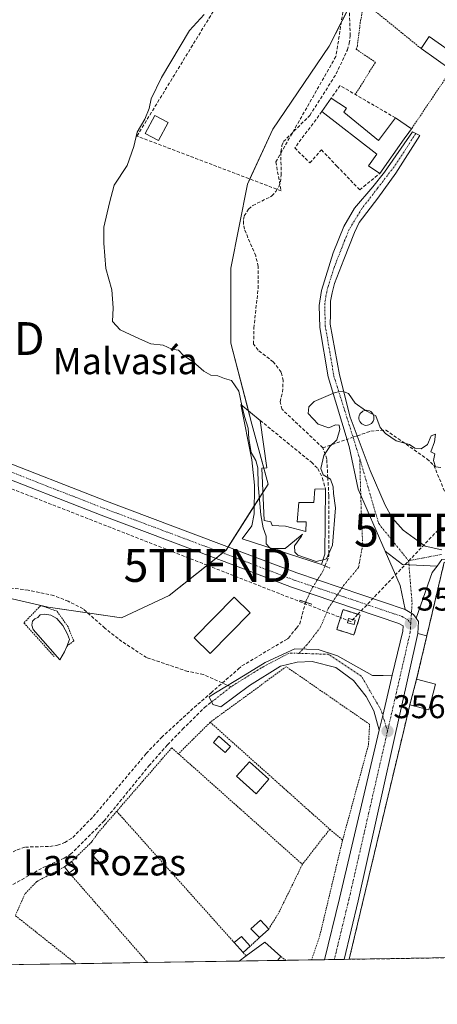
# Model space of a CAD drawing. Units: metres. Extents: x 612149 to 615637, y 4648359 to 4650728.
# Drawn here: x 612936 to 613064, y 4648359 to 4648659 of the extents above; entities that cross this region are included whole.
import ezdxf
from ezdxf.enums import TextEntityAlignment as Align

# ---------------------------------------------------------------- set-up
doc = ezdxf.new("R2010")
doc.units = ezdxf.units.M
doc.header["$MEASUREMENT"] = 0
for name, pattern in [('TRAZO_Y_PUNTO', [1, 0.5, -0.25, 0, -0.25]), ('TRAZOS', [0.75, 0.5, -0.25]), ('TRAZOS2', [0.375, 0.25, -0.125]), ('TRAZOSX2', [1.5, 1, -0.5])]:
    doc.linetypes.add(name, pattern=pattern)
doc.layers.get('0').update_dxf_attribs({"lineweight": 5})
for name, color, linetype, lineweight in [('Alambrada', 19, 'TRAZOS', 0), ('Camino', 19, 'Continuous', 0), ('Camino Cxs', 19, 'Continuous', 0), ('Camino eje', 39, 'TRAZO_Y_PUNTO', 13), ('Carretera de calzada única', 19, 'Continuous', 13), ('Carretera de calzada única Cxs', 19, 'Continuous', 13), ('Carretera de calzada única eje', 19, 'TRAZO_Y_PUNTO', 0), ('Carátula', 7, 'Continuous', 5), ('Comarca CxS', 133, 'Continuous', 0), ('Comunidad Autónoma CxS', 142, 'Continuous', 0), ('Conducción de hidrocarburos lineal', 6, 'TRAZOSX2', 0), ('Corriente artificial lineal', 5, 'TRAZOSX2', 13), ('Corriente artificial lineal oculto', 135, 'TRAZO_Y_PUNTO', 13), ('Cultivos herbáceos CxS', 92, 'Continuous', 0), ('Curva de nivel normal', 36, 'Continuous', 0), ('Depósito genérico', 232, 'Continuous', 0), ('Depósito genérico Cxs', 232, 'Continuous', 0), ('Edificación', 1, 'Continuous', 13), ('Edificación Cxs', 1, 'Continuous', 13), ('Edificación ligera', 1, 'Continuous', 0), ('Edificación ligera Cxs', 1, 'Continuous', 0), ('Elemento construido', 1, 'Continuous', 0), ('Estanque', 2, 'Continuous', 0), ('Estanque Cxs', 2, 'Continuous', 0), ('Huerta', 92, 'Continuous', 0), ('Huerta CxS', 92, 'Continuous', 0), ('Instalación de hidrocarburos', 135, 'TRAZOSX2', 0), ('Instalación de hidrocarburos Cxs', 135, 'Continuous', 0), ('Instalación deportiva', 135, 'TRAZOSX2', 0), ('Instalación deportiva CxS', 135, 'Continuous', 0), ('Municipio CxS', 142, 'Continuous', 0), ('Muro lineal', 1, 'TRAZOSX2', 13), ('Núcleo urbano', 19, 'Continuous', 0), ('Núcleo urbano CxS', 19, 'Continuous', 0), ('Provincia CxS', 1, 'Continuous', 0), ('Puente lineal', 2, 'TRAZOS2', 0), ('Punto de cota en terreno', 7, 'Continuous', 0), ('Rótulo de punto de cota en terreno', 19, 'Continuous', 0), ('Senda', 19, 'TRAZOSX2', 0), ('Seto lineal', 92, 'TRAZOSX2', 0), ('Texto cartográfico', 19, 'Continuous', 0), ('Torre de tendido puntual', 7, 'Continuous', 0), ('Vía urbana Cxs', 5, 'Continuous', 0), ('Vía urbana eje', 5, 'TRAZO_Y_PUNTO', 0)]:
    doc.layers.add(name, color=color, linetype=linetype, lineweight=lineweight)
doc.styles.add('Arial', font='txt', dxfattribs={"height": 0.2})

# ---------------------------------------------------------------- blocks, each defined once
blk = doc.blocks.new('*U151')
at = {"layer": 'Cultivos herbáceos CxS', "color": 92, "linetype": 'Continuous', "lineweight": 0}
blk.add_polyline3d([(612880.55, 4648736.15, 357.28), (613000.03, 4648674.16, 354.68), (613021.6, 4648704.47, 353.32), (613046.32, 4648681.8, 353.01), (613030.56, 4648651.06, 353.44), (613013.46, 4648625.81, 353.59), (613005.66, 4648609.08, 353.97), (613000.65, 4648583.53, 354.62), (613000.64, 4648560.66, 354.73), (613007.04, 4648536.06, 354.74), (613011.99, 4648517.77, 354.67), (612999.2, 4648497.72, 355.57), (612981.79, 4648483.9, 355.76), (612967.36, 4648477.15, 355.9), (612945.03, 4648480.34, 355.68), (612928.19, 4648484.23, 356.27)], dxfattribs=at)
blk = doc.blocks.new('5PATER')
at = {"layer": 'Carátula', "linetype": 'Continuous', "lineweight": 5}
h = blk.add_hatch(color=250, dxfattribs=at)
edge = h.paths.add_edge_path()
edge.add_ellipse((0, 0.01), major_axis=(-1.33, -1.34), ratio=0.999422, start_angle=0, end_angle=360)
blk = doc.blocks.new('*U165')
at = {"layer": 'Carretera de calzada única Cxs', "color": 19, "linetype": 'Continuous', "lineweight": 13}
blk.add_polyline3d([(612927.79, 4648526.25, 356.03), (612962.72, 4648512.59, 355.7), (613003.96, 4648497.12, 355.42), (613020.68, 4648490.76, 355.5), (613053.75, 4648479.61, 356.17), (613056.27, 4648478.12, 356.21), (613057.09, 4648476.97, 356.2), (613057.75, 4648476.03, 356.2), (613057.53, 4648472.37, 356.2), (613039.39, 4648390.95, 357.1), (613035.1, 4648373.16, 357.31), (613029.11, 4648373.06, 357.27), (613033.77, 4648391.73, 356.96), (613045.82, 4648442.9, 356.31), (613046.88, 4648447.4, 356.25), (613049.24, 4648457.43, 356.15), (613049.77, 4648459.64, 356.16), (613052.99, 4648473.06, 356.15), (613053.09, 4648474.7, 356.16), (613051.84, 4648475.43, 356.15), (613019.14, 4648486.46, 355.61), (613002.35, 4648492.85, 355.63), (612961.09, 4648508.32, 355.57), (612926.18, 4648521.97, 356.06)], dxfattribs=at)
blk = doc.blocks.new('*U168')
at = {"layer": 'Senda', "color": 19, "linetype": 'TRAZOSX2', "lineweight": 0}
blk.add_polyline3d([(612873.56, 4648370.56, 357.14), (612873.56, 4648370.56, 357.14), (612881.13, 4648374.35, 357.04), (612885.93, 4648376.29, 356.67), (612897.62, 4648379.09, 357.05), (612912.59, 4648383.2, 356.97), (612915.53, 4648384.52, 356.96), (612932.96, 4648395.19, 356.96), (612943.42, 4648401.13, 356.76), (612949.85, 4648403.97, 356.49), (612951.8, 4648405.14, 356.41), (612962.02, 4648415.29, 355.93), (612975.66, 4648432.05, 355.44), (612981.36, 4648438.5, 355.21), (612985.94, 4648443.19, 354.95), (612992.58, 4648449.78, 355.09), (612994.78, 4648451.51, 355.38)], dxfattribs=at)
blk = doc.blocks.new('*U169')
at = {"layer": 'Muro lineal', "color": 1, "linetype": 'TRAZOSX2', "lineweight": 13}
for points in [[(613036.66, 4648373.18, 357.65), (613042.66, 4648398.35, 357.63), (613053.28, 4648442.85, 358.84), (613055.14, 4648450.62, 358.25)], [(613148.23, 4648431.99, 360.04), (613147.32, 4648428.26, 366.63), (613136.49, 4648384.53, 359.28), (613125.5, 4648374.61, 357.04)]]:
    blk.add_polyline3d(points, dxfattribs=at)
blk = doc.blocks.new('5TTEND')
blk.add_text('5TTEND', height=10).set_placement((0, 0), align=Align.MIDDLE_CENTER)

msp = doc.modelspace()

# ---------------------------------------------------------------- linework, layer by layer
at = {"layer": 'Alambrada', "color": 19, "linetype": 'TRAZOS', "lineweight": 0}
for points in [[(613041.21, 4648664.48, 354.42), (613040.05, 4648658.35, 356.65), (613039.16, 4648651.19, 353.51), (613038.8, 4648650.16, 353.56), (613044.66, 4648646.19, 353.24), (613038.54, 4648636.4, 355.04)], [(613041.21, 4648664.48, 354.42), (613058.55, 4648650.41, 354.67)], [(613067.76, 4648643.93, 353.43), (613055.67, 4648625.96, 357.08)], [(612950.62, 4648468.41, 355.4), (612952.78, 4648470.12, 355.72), (612951.03, 4648474.33, 356.3), (612947.69, 4648479.14, 356.04), (612942.72, 4648480.86, 355.98), (612937.6, 4648475.58, 355.44), (612946.78, 4648465.37, 355.45)], [(613038.12, 4648471.91, 355.91), (613040.03, 4648477.96, 355.96), (613034.8, 4648479.62, 355.96), (613032.87, 4648473.56, 355.88), (613038.12, 4648471.91, 355.91)], [(613034.67, 4648409.46, 356.52), (613042.55, 4648438.46, 355.86), (613042.89, 4648444.71, 355.99), (613017.48, 4648462.25, 356.46), (612994.34, 4648445.33, 358.55)], [(612994.34, 4648445.33, 358.55), (612984.67, 4648435.73, 357.53)], [(612994.34, 4648445.33, 358.55), (613030.74, 4648412.78, 355.98)], [(612984.67, 4648435.73, 357.53), (612982.62, 4648437.55, 356.49), (612965.85, 4648418.23, 356.05)], [(612984.67, 4648435.73, 357.53), (613022.42, 4648402.09, 357.41)], [(612965.85, 4648418.23, 356.05), (612960.32, 4648411.87, 357.07), (612958.28, 4648408.92, 357.25), (612952.09, 4648402.94, 358.89)], [(612965.85, 4648418.23, 356.05), (613001.66, 4648378.26, 358.45)], [(613030.74, 4648412.78, 355.98), (613022.42, 4648402.09, 357.41)], [(613030.74, 4648412.78, 355.98), (613034.67, 4648409.46, 356.52)], [(613034.67, 4648409.46, 356.52), (613027.72, 4648380.37, 357.04), (613025.2, 4648373, 357.19)], [(612950, 4648401.37, 356.67), (612941.51, 4648396.84, 356.85), (612938.02, 4648393.22, 356.98), (612935.01, 4648386.46, 356.93)], [(612951.42, 4648399.47, 357.41), (612975.29, 4648372.19, 356.32)], [(613022.42, 4648402.09, 357.41), (613015.17, 4648387.26, 356.28), (613012.18, 4648382.41, 359.22)], [(612935.01, 4648386.46, 356.93), (612953.46, 4648371.84, 356.41)], [(613009.35, 4648379.8, 358.93), (613006.53, 4648377.21, 359.43)], [(613004.37, 4648375.23, 359.79), (613005.34, 4648374.25, 360.54)], [(613015.83, 4648374.03, 360.02), (613017.37, 4648372.87, 357.98)]]:
    msp.add_polyline3d(points, dxfattribs=at)
at = {"layer": 'Camino', "color": 19, "linetype": 'Continuous', "lineweight": 0}
for points in [[(613047.61, 4648497.38, 355.89), (613039.43, 4648516.25, 355.72), (613036.67, 4648529.26, 355.28), (613030.29, 4648550.43, 354.64), (613027.78, 4648565.5, 354.25), (613027.54, 4648572.2, 354.32), (613028.19, 4648576.69, 354.23), (613031.83, 4648588.23, 354.19), (613035.05, 4648596.26, 353.95), (613038.28, 4648601.81, 353.88), (613043.9, 4648608.3, 353.84), (613047.44, 4648612.72, 353.82), (613056, 4648625.02, 353.65), (613056.95, 4648624.51, 353.67), (613058.14, 4648623.89, 353.65), (613050.85, 4648612.45, 353.76), (613045.43, 4648604.82, 353.8), (613039.75, 4648597.46, 353.9), (613038.25, 4648594.37, 353.98), (613035.01, 4648586.16, 354.1), (613032.23, 4648578.89, 354.25), (613031.44, 4648576.01, 354.24), (613030.96, 4648573.46, 354.21), (613030.93, 4648569.47, 354.23), (613030.91, 4648566.53, 354.36), (613033.68, 4648551.11, 354.79), (613037, 4648538.23, 355.24), (613043.06, 4648521.99, 355.8), (613047.63, 4648511.36, 356.1), (613049.75, 4648507.56, 356.18), (613053.08, 4648503.83, 356.07), (613059.82, 4648498.9, 355.94), (613064.87, 4648497.85, 355.89)], [(613111.64, 4648559.83, 354.7), (613107.84, 4648551.58, 354.63), (613102.92, 4648530.84, 355), (613096.73, 4648509.88, 355.27), (613091.17, 4648499.62, 355.51), (613083.92, 4648494.48, 355.63), (613069.74, 4648494.54, 355.89), (613064.93, 4648494.85, 355.97), (613063.43, 4648492.87, 356.01)], [(613053.75, 4648479.61, 356.17), (613052.15, 4648486.92, 356.01), (613047.61, 4648497.38, 355.89)], [(613047.61, 4648497.38, 355.89), (613052.87, 4648493.37, 355.97), (613063.43, 4648492.87, 356.01)], [(613047.61, 4648497.38, 355.89), (613052.87, 4648493.37, 355.97), (613063.43, 4648492.87, 356.01)], [(613063.43, 4648492.87, 356.01), (613061.94, 4648490.89, 356.05), (613057.09, 4648476.97, 356.2)], [(613057.09, 4648476.97, 356.2), (613056.27, 4648478.12, 356.21), (613053.75, 4648479.61, 356.17)]]:
    msp.add_polyline3d(points, dxfattribs=at)
at = {"layer": 'Camino Cxs', "color": 19, "linetype": 'Continuous', "lineweight": 0}
msp.add_polyline3d([(613064.93, 4648494.85, 355.97), (613063.43, 4648492.87, 356.01), (613052.87, 4648493.37, 355.97), (613047.61, 4648497.38, 355.89), (613039.43, 4648516.25, 355.72), (613036.67, 4648529.26, 355.28), (613030.29, 4648550.43, 354.64), (613027.78, 4648565.5, 354.25), (613027.54, 4648572.2, 354.32), (613028.19, 4648576.69, 354.23), (613031.83, 4648588.23, 354.19), (613035.05, 4648596.26, 353.95), (613038.28, 4648601.81, 353.88), (613043.9, 4648608.3, 353.84), (613047.44, 4648612.72, 353.82), (613056, 4648625.02, 353.65), (613056.95, 4648624.51, 353.67), (613058.14, 4648623.89, 353.65), (613050.85, 4648612.45, 353.76), (613045.43, 4648604.82, 353.8), (613039.75, 4648597.46, 353.9), (613038.25, 4648594.37, 353.98), (613035.01, 4648586.16, 354.1), (613032.23, 4648578.89, 354.25), (613031.44, 4648576.01, 354.24), (613030.96, 4648573.46, 354.21), (613030.93, 4648569.47, 354.23), (613030.91, 4648566.53, 354.36), (613033.68, 4648551.11, 354.79), (613037, 4648538.23, 355.24), (613043.06, 4648521.99, 355.8), (613047.63, 4648511.36, 356.1), (613049.75, 4648507.56, 356.18), (613053.08, 4648503.83, 356.07), (613059.82, 4648498.9, 355.94), (613064.87, 4648497.85, 355.89)], dxfattribs=at)
msp.add_polyline3d([(613063.43, 4648492.87, 356.01), (613061.94, 4648490.89, 356.05), (613057.09, 4648476.97, 356.2), (613056.27, 4648478.12, 356.21), (613053.75, 4648479.61, 356.17), (613052.15, 4648486.92, 356.01), (613047.61, 4648497.38, 355.89), (613052.87, 4648493.37, 355.97), (613063.43, 4648492.87, 356.01)], close=True, dxfattribs=at)
at = {"layer": 'Camino eje', "color": 39, "linetype": 'TRAZO_Y_PUNTO', "lineweight": 13}
for points in [[(613056.95, 4648624.51, 353.67), (613050.99, 4648615.26, 353.77), (613045.3, 4648607.83, 353.84), (613040.55, 4648601.68, 353.89), (613036.65, 4648595.32, 354.02), (613035.29, 4648591.94, 354.05), (613033.42, 4648587.2, 354.16), (613032.03, 4648583.56, 354.24), (613030.21, 4648577.79, 354.24), (613029.82, 4648576.35, 354.25), (613029.58, 4648575.08, 354.26), (613029.25, 4648572.83, 354.28), (613029.24, 4648570.84, 354.24), (613029.36, 4648567.49, 354.24), (613029.35, 4648566.02, 354.31), (613030.73, 4648558.31, 354.57), (613031.99, 4648550.77, 354.79), (613039.87, 4648525.63, 355.59)], [(613033.1, 4648484.16, 355.92), (613034.96, 4648486.94, 355.87), (613039.51, 4648492.45, 355.83), (613040.78, 4648499.33, 355.82), (613040.36, 4648509.17, 355.78), (613039.87, 4648525.63, 355.59)], [(613039.87, 4648525.63, 355.59), (613045.66, 4648505.8, 355.92), (613054.76, 4648494.5, 355.99)], [(613064.79, 4648496.4, 355.93), (613054.76, 4648494.5, 355.99)], [(613054.76, 4648494.5, 355.99), (613055.83, 4648481.52, 356.14), (613055.42, 4648475.37, 356.2)], [(613021.36, 4648466.31, 355.35), (613024.38, 4648469.59, 355.38), (613027.97, 4648474.35, 355.66), (613030.3, 4648479.96, 355.79), (613033.1, 4648484.16, 355.92)], [(613021.27, 4648466.22, 355.34), (613021.36, 4648466.31, 355.35)]]:
    msp.add_polyline3d(points, dxfattribs=at)
at = {"layer": 'Carretera de calzada única', "color": 19, "linetype": 'Continuous', "lineweight": 13}
for points in [[(612814.61, 4648546.2, 359), (612875.13, 4648538.3, 357.3), (612898.61, 4648535.16, 356.8), (612907.49, 4648533.2, 356.56), (612917.02, 4648530.15, 356.32), (612927.79, 4648526.25, 356.03), (612962.72, 4648512.59, 355.7), (613003.96, 4648497.12, 355.42), (613020.68, 4648490.76, 355.5), (613053.75, 4648479.61, 356.17)], [(613049.77, 4648459.64, 356.16), (613052.99, 4648473.06, 356.15), (613053.09, 4648474.7, 356.16), (613051.84, 4648475.43, 356.15), (613019.14, 4648486.46, 355.61), (613002.35, 4648492.85, 355.63), (612961.09, 4648508.32, 355.57), (612926.18, 4648521.97, 356.06), (612906.3, 4648528.78, 356.38), (612897.81, 4648530.66, 356.91), (612874.53, 4648533.77, 357.02), (612814.09, 4648541.66, 359.15), (612795.18, 4648543.53, 359.45), (612785.16, 4648544.98, 359.81), (612781.22, 4648545.11, 360.11), (612779.21, 4648544.78, 360.25), (612777.77, 4648544.27, 360.36), (612776.15, 4648543.48, 360.48), (612772.99, 4648541.22, 360.59)], [(613057.09, 4648476.97, 356.2), (613056.27, 4648478.12, 356.21), (613053.75, 4648479.61, 356.17)], [(613057.09, 4648476.97, 356.2), (613057.75, 4648476.03, 356.2), (613057.53, 4648472.37, 356.2)], [(613057.53, 4648472.37, 356.2), (613039.39, 4648390.95, 357.1), (613035.1, 4648373.16, 357.31)], [(613045.82, 4648442.9, 356.31), (613046.88, 4648447.4, 356.25), (613049.24, 4648457.43, 356.15), (613049.77, 4648459.64, 356.16)], [(613029.11, 4648373.06, 357.27), (613033.77, 4648391.73, 356.96), (613045.82, 4648442.9, 356.31)], [(613035.1, 4648373.16, 357.31), (613029.11, 4648373.06, 357.27)]]:
    msp.add_polyline3d(points, dxfattribs=at)
at = {"layer": 'Carretera de calzada única eje', "color": 19, "linetype": 'TRAZO_Y_PUNTO', "lineweight": 0}
for points in [[(612771.32, 4648549.12, 360.62), (612774.4, 4648548.69, 360.57), (612795.45, 4648545.8, 359.62), (612814.35, 4648543.93, 359.2), (612898.21, 4648532.91, 356.91), (612906.9, 4648530.99, 356.49), (612926.99, 4648524.11, 356.11), (612961.91, 4648510.46, 355.65), (613003.16, 4648494.99, 355.55), (613019.91, 4648488.61, 355.69), (613033.1, 4648484.16, 355.92)], [(613033.1, 4648484.16, 355.92), (613052.8, 4648477.52, 356.18), (613054.68, 4648476.41, 356.19), (613055.42, 4648475.37, 356.2)], [(613055.42, 4648475.37, 356.2), (613055.26, 4648472.72, 356.19), (613048.35, 4648442.62, 356.48)], [(613048.35, 4648442.62, 356.48), (613036.58, 4648391.34, 357.11), (613032.14, 4648373.11, 357.32)]]:
    msp.add_polyline3d(points, dxfattribs=at)
at = {"layer": 'Comarca CxS', "color": 133, "linetype": 'Continuous', "lineweight": 0}
msp.add_polyline3d([(615637.18, 4648414.99, 328.12), (612185.14, 4648359.49, 364.71), (612148.61, 4650672.59, 335.9), (615599.48, 4650728.1, 324.28), (615637.18, 4648414.99, 328.12)], close=True, dxfattribs=at)
at = {"layer": 'Comunidad Autónoma CxS', "color": 142, "linetype": 'Continuous', "lineweight": 0}
msp.add_polyline3d([(615637.18, 4648414.99, 328.12), (612185.14, 4648359.49, 364.71), (612148.61, 4650672.59, 335.9), (615599.48, 4650728.1, 324.28), (615637.18, 4648414.99, 328.12)], close=True, dxfattribs=at)
at = {"layer": 'Conducción de hidrocarburos lineal', "color": 6, "linetype": 'TRAZOSX2', "lineweight": 0}
for points in [[(612913.47, 4649332.74, 350.47), (612909.37, 4649289.35, 351.07), (612906.83, 4649192.15, 352.36), (612904.34, 4649136.35, 353.38), (612894.39, 4649066.06, 354.31), (612886.35, 4649015.57, 354.92), (612866.98, 4648921.56, 355.96), (612847.87, 4648837.93, 357.17), (612831.8, 4648765.89, 358.21), (612802.65, 4648636.93, 359.32), (612824.83, 4648635.75, 359.11), (612918.3, 4648562.11, 356.14), (612905.91, 4648527.3, 356.36), (612993.54, 4648493.07, 355.5), (613034.03, 4648477.19, 355.85)], [(613403.82, 4648379.08, 362.19), (613387.35, 4648397.13, 362.24), (613384.31, 4648406.79, 362.34), (613386.43, 4648446.61, 359.75), (613385.24, 4648458.91, 359.32), (613380.61, 4648467.9, 359.15), (613373.2, 4648478.75, 358.82), (613364.73, 4648489.2, 359.11), (613358.91, 4648495.82, 359.03), (613359.46, 4648505.36, 357.73), (613360.1, 4648513.54, 357.2), (613361.21, 4648530.93, 356.2), (613305.01, 4648509.99, 356.57), (613295.13, 4648542.74, 355.75), (613264.67, 4648549.43, 355.51), (613253.13, 4648554.09, 355.49), (613243.34, 4648568.06, 355.61), (613147, 4648589.66, 354.18), (613137.37, 4648591.48, 353.99), (613128.91, 4648585.79, 354.2), (613111.92, 4648564.78, 354.48), (613093.22, 4648497.21, 355.56), (613063.74, 4648503.82, 355.74), (613039.31, 4648478.19, 355.91)], [(613037.18, 4648475.95, 355.9), (613034.03, 4648477.19, 355.85)], [(613039.31, 4648478.19, 355.91), (613037.18, 4648475.95, 355.9)]]:
    msp.add_polyline3d(points, dxfattribs=at)
at = {"layer": 'Corriente artificial lineal', "color": 5, "linetype": 'TRAZOSX2', "lineweight": 13}
for points in [[(613028.63, 4648528.88, 354.83), (613016.24, 4648540.56, 353.74), (613015.62, 4648542.86, 353.63), (613016.38, 4648545.82, 353.7), (613016.56, 4648549.31, 353.91), (613015.95, 4648551.9, 353.7), (613013.54, 4648555.04, 353.81), (613008.95, 4648558.55, 353.61), (613007.56, 4648560.4, 353.55), (613007.62, 4648565.3, 353.82), (613008.94, 4648577.34, 353.91), (613008.93, 4648584.07, 353.89), (613008.2, 4648587.3, 353.66), (613004.74, 4648595.39, 353.47), (613004.44, 4648597.08, 353.53), (613004.47, 4648598.3, 353.51), (613004.71, 4648599.45, 353.41), (613006.02, 4648601.52, 352.93), (613007.33, 4648602.61, 352.69), (613013.16, 4648605.52, 353.01), (613014.36, 4648606.91, 353.03), (613015.34, 4648608.55, 352.89), (613015.8, 4648609.77, 352.81), (613015.94, 4648611.87, 352.84), (613015.86, 4648618.98, 352.9), (613016.19, 4648620.84, 352.91), (613016.65, 4648622.04, 352.93), (613024.69, 4648630.02, 353.1), (613032.7, 4648642.66, 352.81), (613036.13, 4648649.97, 352.67), (613036.68, 4648651.98, 352.57), (613037, 4648654.22, 352.55), (613036.73, 4648661.79, 352.43)], [(613039.13, 4648532.52, 355.34), (613043.25, 4648533.95, 355.22), (613047.85, 4648534.26, 354.88), (613060.37, 4648525.47, 355.2), (613062.44, 4648523.53, 355.09), (613065.72, 4648515.69, 355.11)], [(613028.63, 4648528.88, 354.83), (613036.01, 4648531.44, 355.22)], [(613029.3, 4648492.91, 355.21), (613030.5, 4648495.94, 355.03), (613030.5, 4648496.74, 354.95), (613030.46, 4648514.37, 354.76), (613030.16, 4648519.74, 354.82), (613029.84, 4648525.43, 355.05), (613028.63, 4648528.88, 354.83)], [(612914.73, 4648408.45, 355.44), (612917.45, 4648407.86, 355.6), (612927.64, 4648402.27, 355.61), (612929.04, 4648402.49, 355.64), (612933, 4648405.23, 355.85), (612935.51, 4648406.5, 355.97), (612938.04, 4648407.33, 355.67), (612945.52, 4648407.56, 356.19), (612947.84, 4648407.89, 356.35), (612950.04, 4648408.76, 356.35), (612952.49, 4648410.3, 356.34), (612958.74, 4648416.65, 355.7), (612974.85, 4648435.82, 355.2), (612979.5, 4648440.7, 355.25), (612989.47, 4648449.83, 355.14), (612994.6, 4648454.3, 355.39), (612994.61, 4648454.31, 355.39), (613002.94, 4648461.56, 355.61), (613004, 4648462.48, 355.53), (613017.92, 4648470.76, 355.18), (613018.22, 4648470.93, 355.18), (613020.6, 4648474, 354.86), (613021.6, 4648475.28, 354.68), (613023.42, 4648481.87, 355.3)]]:
    msp.add_polyline3d(points, dxfattribs=at)
at = {"layer": 'Corriente artificial lineal oculto', "color": 135, "linetype": 'TRAZO_Y_PUNTO', "lineweight": 13}
for points in [[(613036.01, 4648531.44, 355.22), (613039.13, 4648532.52, 355.34)], [(613023.42, 4648481.87, 355.3), (613023.55, 4648482.34, 355.36), (613025.48, 4648486.28, 355.65), (613028.66, 4648491.27, 355.37), (613029.3, 4648492.91, 355.21)]]:
    msp.add_polyline3d(points, dxfattribs=at)
at = {"layer": 'Cultivos herbáceos CxS', "color": 92, "linetype": 'Continuous', "lineweight": 0}
msp.add_polyline3d([(613046.32, 4648681.8, 353.01), (613034.25, 4648658.26, 352.84), (613030.56, 4648651.06, 353.44), (613013.46, 4648625.81, 353.59), (613006.41, 4648610.68, 353.92), (613005.66, 4648609.08, 353.97), (613000.65, 4648583.53, 354.62), (613000.64, 4648560.66, 354.73), (613005.98, 4648540.14, 354.77), (613007.04, 4648536.06, 354.74), (613010.65, 4648522.7, 354.76), (613011.99, 4648517.77, 354.67), (613010.39, 4648515.26, 354.85), (613007.77, 4648511.16, 355.29), (612999.81, 4648498.68, 355.54), (612999.2, 4648497.72, 355.57), (612998.13, 4648496.88, 355.57), (612996.04, 4648495.22, 355.5), (612981.79, 4648483.9, 355.76), (612967.36, 4648477.15, 355.9), (612956.98, 4648478.63, 355.92), (612945.03, 4648480.34, 355.68), (612928.19, 4648484.23, 356.27)], dxfattribs=at)
at = {"layer": 'Curva de nivel normal', "color": 36, "linetype": 'Continuous', "lineweight": 0}
for points in [[(613004.02, 4648541.74, 355), (613003.06, 4648546.08, 355), (613000.78, 4648549.36, 355), (612998.7, 4648549.93, 355), (612996.67, 4648550.8, 355), (612994.57, 4648550.96, 355), (612992.4, 4648552.22, 355), (612989.16, 4648555, 355), (612986.17, 4648557, 355), (612984.68, 4648558.62, 355), (612982.68, 4648558.85, 355), (612980, 4648560.1, 355), (612976.27, 4648560.47, 355), (612972.76, 4648562.07, 355), (612966.94, 4648564.72, 355), (612964.53, 4648567.29, 355), (612964.82, 4648571.45, 355), (612964.34, 4648576.96, 355), (612962.56, 4648583.46, 355), (612961.97, 4648591.15, 355), (612961.92, 4648596.02, 355), (612963.65, 4648603.4, 355), (612965.12, 4648608.82, 355), (612969.02, 4648614.82, 355), (612971.08, 4648620.56, 355), (612972.06, 4648624.91, 355), (612974.46, 4648628.84, 355), (612975.78, 4648632.09, 355), (612976.31, 4648635.1, 355), (612979.49, 4648641.56, 355), (612988.02, 4648655.85, 355), (612992.49, 4648660.74, 355)], [(613041.65, 4648540.23, 355), (613038.45, 4648542.44, 355), (613036.42, 4648545.4, 355), (613034.64, 4648546.15, 355), (613032.4, 4648545.66, 355), (613025.99, 4648542.91, 355), (613024.38, 4648541.31, 355), (613024.18, 4648539.31, 355), (613027.27, 4648536.08, 355), (613030.48, 4648534.94, 355), (613032.53, 4648535.81, 355), (613033.58, 4648535.76, 355), (613033.84, 4648534.41, 355), (613032.94, 4648531.33, 355), (613030.82, 4648529.26, 355), (613028.98, 4648526.5, 355), (613028.02, 4648522.53, 355), (613028.76, 4648520.63, 355), (613030.99, 4648519.32, 355), (613031.78, 4648517.03, 355), (613031.86, 4648514.91, 355), (613032.54, 4648510.58, 355), (613031.57, 4648499.24, 355), (613029.74, 4648495.04, 355), (613028.71, 4648494.8, 355)], [(613012.5, 4648498.44, 355), (613011.4, 4648499.61, 355), (613011.38, 4648501.92, 355), (613010.44, 4648504.46, 355), (613009.71, 4648508.51, 355), (613008.92, 4648517.62, 355), (613008.81, 4648522.73, 355), (613008.24, 4648524.95, 355), (613006.83, 4648527.44, 355), (613006.06, 4648531.7, 355), (613005.9, 4648534.79, 355), (613004.76, 4648538.4, 355), (613004.02, 4648541.74, 355)], [(613043.96, 4648539.03, 355), (613041.67, 4648540.22, 355), (613041.65, 4648540.23, 355)], [(613064.62, 4648522.91, 355), (613063, 4648523.12, 355), (613062.32, 4648524.98, 355), (613062.72, 4648527.06, 355), (613061.49, 4648527.67, 355), (613062.62, 4648530.69, 355), (613063, 4648533.06, 355), (613061.65, 4648532.47, 355), (613060.48, 4648529.91, 355), (613058.62, 4648528.52, 355), (613056.62, 4648528.73, 355), (613055.08, 4648529.9, 355), (613051.01, 4648530.95, 355), (613047.75, 4648533.23, 355), (613046.13, 4648535.02, 355), (613044.74, 4648538.62, 355), (613043.96, 4648539.03, 355)], [(613028.71, 4648494.8, 355), (613026.61, 4648494.3, 355), (613021.06, 4648496.16, 355), (613020.09, 4648497.05, 355), (613020.04, 4648499.03, 355), (613022.15, 4648501.98, 355), (613022.4, 4648502.56, 355), (613021.77, 4648502, 355), (613017.19, 4648498.17, 355), (613013.24, 4648498.2, 355)], [(613013.24, 4648498.2, 355), (613012.72, 4648498.2, 355), (613012.5, 4648498.44, 355)]]:
    msp.add_polyline3d(points, dxfattribs=at)
at = {"layer": 'Depósito genérico', "color": 232, "linetype": 'Continuous', "lineweight": 0}
msp.add_polyline3d([(613042.25, 4648535.71, 355.32), (613041.79, 4648535.69, 355.33), (613041.34, 4648535.76, 355.32), (613040.91, 4648535.93, 355.31), (613040.53, 4648536.17, 355.29), (613040.19, 4648536.48, 355.25), (613039.93, 4648536.86, 355.21), (613039.75, 4648537.28, 355.19), (613039.65, 4648537.73, 355.16), (613039.65, 4648538.18, 355.13), (613039.73, 4648538.63, 355.1), (613039.91, 4648539.06, 355.05), (613040.16, 4648539.44, 355.03), (613040.49, 4648539.76, 355.02), (613040.87, 4648540.01, 355.01), (613041.3, 4648540.18, 355), (613041.93, 4648540.27, 354.99), (613042.39, 4648540.22, 354.98), (613042.82, 4648540.09, 354.98), (613043.22, 4648539.87, 354.98), (613043.57, 4648539.57, 355.01), (613043.86, 4648539.22, 355.05), (613044.07, 4648538.81, 355.09), (613044.19, 4648538.37, 355.15), (613044.22, 4648537.91, 355.2), (613044.16, 4648537.46, 355.22), (613044.01, 4648537.02, 355.24), (613043.78, 4648536.63, 355.27), (613043.48, 4648536.29, 355.29), (613043.11, 4648536.01, 355.3), (613042.7, 4648535.82, 355.31), (613042.25, 4648535.71, 355.32)], dxfattribs=at)
at = {"layer": 'Depósito genérico Cxs', "color": 232, "linetype": 'Continuous', "lineweight": 0}
msp.add_polyline3d([(613042.25, 4648535.71, 355.32), (613041.79, 4648535.69, 355.33), (613041.34, 4648535.76, 355.32), (613040.91, 4648535.93, 355.31), (613040.53, 4648536.17, 355.29), (613040.19, 4648536.48, 355.25), (613039.93, 4648536.86, 355.21), (613039.75, 4648537.28, 355.19), (613039.65, 4648537.73, 355.16), (613039.65, 4648538.18, 355.13), (613039.73, 4648538.63, 355.1), (613039.91, 4648539.06, 355.05), (613040.16, 4648539.44, 355.03), (613040.49, 4648539.76, 355.02), (613040.87, 4648540.01, 355.01), (613041.3, 4648540.18, 355), (613041.93, 4648540.27, 354.99), (613042.39, 4648540.22, 354.98), (613042.82, 4648540.09, 354.98), (613043.22, 4648539.87, 354.98), (613043.57, 4648539.57, 355.01), (613043.86, 4648539.22, 355.05), (613044.07, 4648538.81, 355.09), (613044.19, 4648538.37, 355.15), (613044.22, 4648537.91, 355.2), (613044.16, 4648537.46, 355.22), (613044.01, 4648537.02, 355.24), (613043.78, 4648536.63, 355.27), (613043.48, 4648536.29, 355.29), (613043.11, 4648536.01, 355.3), (613042.7, 4648535.82, 355.31), (613042.25, 4648535.71, 355.32)], close=True, dxfattribs=at)
at = {"layer": 'Edificación', "color": 1, "linetype": 'Continuous', "lineweight": 13}
for points in [[(613006.55, 4648478.62, 358.7), (612994.37, 4648466.24, 357.61), (612989.46, 4648471.07, 358.28), (613001.64, 4648483.45, 359.22), (613006.55, 4648478.62, 358.7)], [(613055.14, 4648450.62, 358.25), (613057.21, 4648458.44, 359.56)], [(613063.01, 4648456.91, 363.32), (613060.94, 4648449.08, 357.99), (613055.14, 4648450.62, 358.25)], [(613057.21, 4648458.44, 359.56), (613063.01, 4648456.91, 363.32)], [(613012.23, 4648427.97, 358.75), (613008.29, 4648423.57, 357.77), (613002.35, 4648428.89, 356.45), (613006.3, 4648433.29, 357.22), (613012.23, 4648427.97, 358.75)], [(613009.35, 4648379.8, 358.93), (613006.72, 4648382.43, 357.71), (613009.7, 4648385.12, 357.72), (613012.18, 4648382.41, 359.22)], [(613012.18, 4648382.41, 359.22), (613009.35, 4648379.8, 358.93)], [(613001.66, 4648378.26, 358.45), (613003.88, 4648380.16, 358.81), (613006.53, 4648377.21, 359.43)], [(613004.37, 4648375.23, 359.79), (613001.66, 4648378.26, 358.45)], [(613005.34, 4648374.25, 360.54), (613010.96, 4648378.37, 360.3), (613015.83, 4648374.03, 360.02)], [(613006.53, 4648377.21, 359.43), (613004.37, 4648375.23, 359.79)], [(613003.15, 4648372.64, 359.07), (613005.34, 4648374.25, 360.54)], [(613014.8, 4648372.83, 359.57), (613003.15, 4648372.64, 359.07)], [(613014.8, 4648372.83, 359.57), (613003.15, 4648372.64, 359.07)], [(613015.83, 4648374.03, 360.02), (613014.8, 4648372.83, 359.57)]]:
    msp.add_polyline3d(points, dxfattribs=at)
at = {"layer": 'Edificación Cxs', "color": 1, "linetype": 'Continuous', "lineweight": 13}
for points in [[(613006.55, 4648478.62, 358.7), (612994.37, 4648466.24, 357.61), (612989.46, 4648471.07, 358.28), (613001.64, 4648483.45, 359.22), (613006.55, 4648478.62, 358.7)], [(613063.01, 4648456.91, 363.32), (613060.94, 4648449.08, 357.99), (613055.14, 4648450.62, 358.25), (613057.21, 4648458.44, 359.56), (613063.01, 4648456.91, 363.32)], [(613012.23, 4648427.97, 358.75), (613008.29, 4648423.57, 357.77), (613002.35, 4648428.89, 356.45), (613006.3, 4648433.29, 357.22), (613012.23, 4648427.97, 358.75)], [(613012.18, 4648382.41, 359.22), (613009.35, 4648379.8, 358.93), (613006.72, 4648382.43, 357.71), (613009.7, 4648385.12, 357.72), (613012.18, 4648382.41, 359.22)], [(613006.53, 4648377.21, 359.43), (613004.37, 4648375.23, 359.79), (613001.66, 4648378.26, 358.45), (613003.88, 4648380.16, 358.81), (613006.53, 4648377.21, 359.43)], [(613014.8, 4648372.83, 359.57), (613003.15, 4648372.64, 359.07), (613005.34, 4648374.25, 360.54), (613010.96, 4648378.37, 360.3), (613015.83, 4648374.03, 360.02), (613014.8, 4648372.83, 359.57)]]:
    msp.add_polyline3d(points, close=True, dxfattribs=at)
at = {"layer": 'Edificación ligera', "color": 1, "linetype": 'Continuous', "lineweight": 0}
for points in [[(613058.55, 4648650.41, 354.67), (613061.08, 4648654.03, 355.43), (613070.31, 4648647.56, 353.35)], [(613067.76, 4648643.93, 353.43), (613058.55, 4648650.41, 354.67)], [(613028.37, 4648631.19, 359.03), (613031.17, 4648635.23, 358.92)], [(613031.17, 4648635.23, 358.92), (613035.88, 4648632.26, 356.4), (613035.06, 4648631.03, 356.3)], [(612981.52, 4648627.83, 354.17), (612978.62, 4648622.38, 354.19), (612974.55, 4648624.54, 354.66), (612977.45, 4648630, 354.62), (612981.52, 4648627.83, 354.17)], [(613045.96, 4648612.37, 356.58), (613042.53, 4648614.66, 355.82), (613045.06, 4648618.19, 356.41), (613028.37, 4648631.19, 359.03)], [(613035.06, 4648631.03, 356.3), (613045.55, 4648622.42, 356.29), (613050.76, 4648629.26, 356.47)], [(613050.76, 4648629.26, 356.47), (613055.67, 4648625.96, 357.08)], [(613055.67, 4648625.96, 357.08), (613054.81, 4648624.78, 357.01), (613053.46, 4648622.87, 356.82), (613045.96, 4648612.37, 356.58)], [(613029.42, 4648516.38, 360.25), (613029.28, 4648496.54, 357.25), (613028.23, 4648493.33, 356.66), (613004.05, 4648501.18, 355.35), (613006.98, 4648505.15, 356.63), (613007.76, 4648508.75, 357.05), (613007.8, 4648517.47, 356.96), (613007, 4648525.21, 356.32), (613003.67, 4648542.03, 355.08), (613009.57, 4648537.19, 355.78)], [(613009.57, 4648537.19, 355.78), (613011.62, 4648522.74, 356.69), (613010.06, 4648522.68, 356.91), (613010.76, 4648506.77, 356.83), (613012.78, 4648506.36, 356.58), (613013.19, 4648505.23, 356.74), (613017.27, 4648505.03, 356.76)], [(613017.27, 4648505.03, 356.76), (613023.46, 4648503.4, 356.69), (613023.58, 4648506.35, 354.82), (613020.81, 4648506.34, 355.71), (613021.29, 4648512.26, 354.84), (613025.9, 4648512.26, 354.65), (613026.22, 4648516.31, 354.68), (613029.42, 4648516.38, 360.25)], [(613038.52, 4648476.4, 356.03), (613038.18, 4648475.05, 356.03), (613036.14, 4648475.56, 356.35), (613036.47, 4648476.91, 356), (613038.52, 4648476.4, 356.03)], [(613000.51, 4648438, 357.4), (612998.91, 4648436.13, 355.9), (612995.33, 4648439.2, 357.17), (612996.93, 4648441.07, 357.42), (613000.51, 4648438, 357.4)], [(612963.24, 4648404.49, 357.15), (612960.95, 4648402.26, 356.45), (612958.54, 4648404.74, 357.22), (612960.83, 4648406.97, 357.49), (612963.24, 4648404.49, 357.15)], [(612950, 4648401.37, 356.67), (612952.09, 4648402.94, 358.89)], [(612952.09, 4648402.94, 358.89), (612953.49, 4648401.05, 357.94)], [(612951.42, 4648399.47, 357.41), (612950, 4648401.37, 356.67)], [(612953.49, 4648401.05, 357.94), (612951.42, 4648399.47, 357.41)]]:
    msp.add_polyline3d(points, dxfattribs=at)
at = {"layer": 'Edificación ligera Cxs', "color": 1, "linetype": 'Continuous', "lineweight": 0}
for points in [[(613070.31, 4648647.56, 353.35), (613067.76, 4648643.93, 353.43), (613058.55, 4648650.41, 354.67), (613061.08, 4648654.03, 355.43), (613070.31, 4648647.56, 353.35)], [(613035.06, 4648631.03, 356.3), (613045.55, 4648622.42, 356.29), (613050.76, 4648629.26, 356.47), (613055.67, 4648625.96, 357.08), (613054.81, 4648624.78, 357.01), (613053.46, 4648622.87, 356.82), (613045.96, 4648612.37, 356.58), (613042.53, 4648614.66, 355.82), (613045.06, 4648618.19, 356.41), (613028.37, 4648631.19, 359.03), (613031.17, 4648635.23, 358.92), (613035.88, 4648632.26, 356.4), (613035.06, 4648631.03, 356.3)], [(612981.52, 4648627.83, 354.17), (612978.62, 4648622.38, 354.19), (612974.55, 4648624.54, 354.66), (612977.45, 4648630, 354.62), (612981.52, 4648627.83, 354.17)], [(613017.27, 4648505.03, 356.76), (613023.46, 4648503.4, 356.69), (613023.58, 4648506.35, 354.82), (613020.81, 4648506.34, 355.71), (613021.29, 4648512.26, 354.84), (613025.9, 4648512.26, 354.65), (613026.22, 4648516.31, 354.68), (613029.42, 4648516.38, 360.25), (613029.28, 4648496.54, 357.25), (613028.23, 4648493.33, 356.66), (613004.05, 4648501.18, 355.35), (613006.98, 4648505.15, 356.63), (613007.76, 4648508.75, 357.05), (613007.8, 4648517.47, 356.96), (613007, 4648525.21, 356.32), (613003.67, 4648542.03, 355.08), (613009.57, 4648537.19, 355.78), (613011.62, 4648522.74, 356.69), (613010.06, 4648522.68, 356.91), (613010.76, 4648506.77, 356.83), (613012.78, 4648506.36, 356.58), (613013.19, 4648505.23, 356.74), (613017.27, 4648505.03, 356.76)], [(613038.52, 4648476.4, 356.03), (613038.18, 4648475.05, 356.03), (613036.14, 4648475.56, 356.35), (613036.47, 4648476.91, 356), (613038.52, 4648476.4, 356.03)], [(613000.51, 4648438, 357.4), (612998.91, 4648436.13, 355.9), (612995.33, 4648439.2, 357.17), (612996.93, 4648441.07, 357.42), (613000.51, 4648438, 357.4)], [(612963.24, 4648404.49, 357.15), (612960.95, 4648402.26, 356.45), (612958.54, 4648404.74, 357.22), (612960.83, 4648406.97, 357.49), (612963.24, 4648404.49, 357.15)], [(612953.49, 4648401.05, 357.94), (612951.42, 4648399.47, 357.41), (612950, 4648401.37, 356.67), (612952.09, 4648402.94, 358.89), (612953.49, 4648401.05, 357.94)]]:
    msp.add_polyline3d(points, close=True, dxfattribs=at)
at = {"layer": 'Elemento construido', "color": 1, "linetype": 'Continuous', "lineweight": 0}
msp.add_polyline3d([(613035.1, 4648373.16, 357.51), (613039.39, 4648390.95, 357.33), (613057.53, 4648472.37, 356.24), (613060.33, 4648471.67, 356.4)], dxfattribs=at)
at = {"layer": 'Estanque', "color": 2, "linetype": 'Continuous', "lineweight": 0}
for points in [[(612949.91, 4648466.78, 355.3), (612948.52, 4648464.33, 355.34), (612940.39, 4648473.6, 355.26), (612939.99, 4648474.87, 355.32), (612940.24, 4648476.11, 355.39), (612940.89, 4648476.82, 355.44), (612941.85, 4648477.19, 355.47), (612942.56, 4648478.06, 355.51), (612943.82, 4648478.19, 355.5), (612945.8, 4648477.92, 355.46), (612947.66, 4648476.87, 355.52), (612949.4, 4648474.76, 355.65), (612950.9, 4648472.17, 355.69), (612951.49, 4648470.52, 355.58), (612950.62, 4648468.41, 355.31)], [(612950.62, 4648468.41, 355.31), (612949.91, 4648466.78, 355.3)]]:
    msp.add_polyline3d(points, dxfattribs=at)
at = {"layer": 'Estanque Cxs', "color": 2, "linetype": 'Continuous', "lineweight": 0}
msp.add_polyline3d([(612949.91, 4648466.78, 355.3), (612948.52, 4648464.33, 355.34), (612940.39, 4648473.6, 355.26), (612939.99, 4648474.87, 355.32), (612940.24, 4648476.11, 355.39), (612940.89, 4648476.82, 355.44), (612941.85, 4648477.19, 355.47), (612942.56, 4648478.06, 355.51), (612943.82, 4648478.19, 355.5), (612945.8, 4648477.92, 355.46), (612947.66, 4648476.87, 355.52), (612949.4, 4648474.76, 355.65), (612950.9, 4648472.17, 355.69), (612951.49, 4648470.52, 355.58), (612950.62, 4648468.41, 355.31), (612949.91, 4648466.78, 355.3)], close=True, dxfattribs=at)
at = {"layer": 'Huerta', "color": 92, "linetype": 'Continuous', "lineweight": 0}
for points in [[(613046.32, 4648681.8, 353.01), (613034.25, 4648658.26, 352.84), (613030.56, 4648651.06, 353.44), (613013.46, 4648625.81, 353.59), (613006.41, 4648610.68, 353.92), (613005.66, 4648609.08, 353.97), (613000.65, 4648583.53, 354.62), (613000.64, 4648560.66, 354.73), (613005.98, 4648540.14, 354.77), (613007.04, 4648536.06, 354.74), (613010.65, 4648522.7, 354.76), (613011.99, 4648517.77, 354.67), (613010.39, 4648515.26, 354.85), (613007.77, 4648511.16, 355.29), (612999.81, 4648498.68, 355.54), (612999.2, 4648497.72, 355.57), (612998.13, 4648496.88, 355.57), (612996.04, 4648495.22, 355.5), (612981.79, 4648483.9, 355.76), (612967.36, 4648477.15, 355.9), (612956.98, 4648478.63, 355.92), (612945.03, 4648480.34, 355.68), (612928.19, 4648484.23, 356.27)], [(613065.62, 4648494.1, 356.01), (613060.33, 4648471.67, 356.16), (613057.21, 4648458.44, 356.36), (613055.14, 4648450.62, 356.47), (613053.28, 4648442.85, 356.6), (613042.66, 4648398.35, 357.05), (613036.66, 4648373.18, 357.3)], [(613036.66, 4648373.18, 357.3), (613035.1, 4648373.16, 357.31), (613032.14, 4648373.11, 357.32), (613029.11, 4648373.06, 357.27), (613025.2, 4648373, 357.12), (613017.37, 4648372.87, 356.86), (613014.8, 4648372.83, 356.84), (613003.15, 4648372.64, 356.46), (612975.29, 4648372.19, 356.24), (612953.46, 4648371.84, 356.35), (612929.35, 4648371.46, 356.9), (612909.28, 4648371.13, 357.16), (612894.6, 4648370.9, 357.24), (612877.73, 4648370.63, 357.33), (612873.55, 4648370.56, 357.14), (612841.26, 4648370.04, 357.32), (612831.98, 4648369.89, 357.9), (612825.23, 4648369.78, 358.09), (612821.48, 4648369.72, 358.2), (612817.07, 4648369.65, 358.61), (612815.54, 4648369.63, 358.72), (612780.27, 4648369.06, 359.62)]]:
    msp.add_polyline3d(points, dxfattribs=at)
at = {"layer": 'Huerta CxS', "color": 92, "linetype": 'Continuous', "lineweight": 0}
for points in [[(612928.19, 4648484.23, 356.27), (612945.03, 4648480.34, 355.68), (612967.36, 4648477.15, 355.9), (612981.79, 4648483.9, 355.76), (612999.2, 4648497.72, 355.57), (613011.99, 4648517.77, 354.67), (613007.04, 4648536.06, 354.74), (613000.64, 4648560.66, 354.73), (613000.65, 4648583.53, 354.62), (613005.66, 4648609.08, 353.97), (613013.46, 4648625.81, 353.59), (613030.56, 4648651.06, 353.44), (613046.32, 4648681.8, 353.01)], [(613065.62, 4648494.1, 356.01), (613060.33, 4648471.67, 356.16), (613057.21, 4648458.44, 356.36), (613055.14, 4648450.62, 356.47), (613053.28, 4648442.85, 356.6), (613042.66, 4648398.35, 357.05), (613036.66, 4648373.18, 357.3), (612780.27, 4648369.06, 359.62)]]:
    msp.add_polyline3d(points, dxfattribs=at)
at = {"layer": 'Instalación de hidrocarburos', "color": 135, "linetype": 'TRAZOSX2', "lineweight": 0}
for points in [[(613038.12, 4648471.91, 355.83), (613037.22, 4648472.19, 355.83), (613036.42, 4648472.44, 355.84), (613032.87, 4648473.56, 355.76), (613033.32, 4648474.97, 355.8), (613033.9, 4648476.79, 355.84), (613034.8, 4648479.62, 355.91), (613039.31, 4648478.19, 355.91), (613040.03, 4648477.96, 355.91), (613039.92, 4648477.62, 355.91)], [(613039.92, 4648477.62, 355.91), (613038.12, 4648471.91, 355.83)]]:
    msp.add_polyline3d(points, dxfattribs=at)
at = {"layer": 'Instalación de hidrocarburos Cxs', "color": 135, "linetype": 'Continuous', "lineweight": 0}
msp.add_polyline3d([(613039.92, 4648477.62, 355.91), (613038.12, 4648471.91, 355.83), (613037.22, 4648472.19, 355.83), (613036.42, 4648472.44, 355.84), (613032.87, 4648473.56, 355.76), (613033.32, 4648474.97, 355.8), (613033.9, 4648476.79, 355.84), (613034.8, 4648479.62, 355.91), (613039.31, 4648478.19, 355.91), (613040.03, 4648477.96, 355.91), (613039.92, 4648477.62, 355.91)], close=True, dxfattribs=at)
at = {"layer": 'Instalación deportiva', "color": 135, "linetype": 'TRAZOSX2', "lineweight": 0}
for points in [[(613060.33, 4648471.67, 356.16), (613065.62, 4648494.1, 356.01), (613095.57, 4648487.25, 355.61)], [(613057.21, 4648458.44, 356.36), (613060.33, 4648471.67, 356.16)], [(613055.14, 4648450.62, 356.47), (613057.21, 4648458.44, 356.36)], [(613036.66, 4648373.18, 357.3), (613042.66, 4648398.35, 357.05), (613053.28, 4648442.85, 356.6), (613055.14, 4648450.62, 356.47)], [(613125.5, 4648374.61, 357), (613036.66, 4648373.18, 357.3)]]:
    msp.add_polyline3d(points, dxfattribs=at)
at = {"layer": 'Instalación deportiva CxS', "color": 135, "linetype": 'Continuous', "lineweight": 0}
msp.add_polyline3d([(613125.5, 4648374.61, 357), (613036.66, 4648373.18, 357.3), (613042.66, 4648398.35, 357.05), (613053.28, 4648442.85, 356.6), (613055.14, 4648450.62, 356.47), (613057.21, 4648458.44, 356.36), (613060.33, 4648471.67, 356.16), (613065.62, 4648494.1, 356.01)], dxfattribs=at)
at = {"layer": 'Municipio CxS', "color": 142, "linetype": 'Continuous', "lineweight": 0}
msp.add_polyline3d([(615637.18, 4648414.99, 328.12), (612185.14, 4648359.49, 364.71), (612148.61, 4650672.59, 335.9), (615599.48, 4650728.1, 324.28), (615637.18, 4648414.99, 328.12)], close=True, dxfattribs=at)
at = {"layer": 'Muro lineal', "color": 1, "linetype": 'TRAZOSX2', "lineweight": 13}
for points in [[(613050.76, 4648629.26, 356.47), (613033.92, 4648639.1, 359.24), (613031.17, 4648635.23, 358.92)], [(613028.37, 4648631.19, 359.03), (613020.1, 4648620.15, 356.54), (613024.69, 4648615.55, 354.97), (613028.19, 4648619.55, 354.02), (613032.94, 4648614.6, 354.3), (613039.89, 4648607.36, 353.95), (613045.96, 4648612.37, 356.58)], [(613009.57, 4648537.19, 355.78), (613025.17, 4648524.46, 356.52), (613027.14, 4648522.55, 357.35), (613028.52, 4648519.64, 357.58), (613029.42, 4648516.38, 360.25)], [(613095.57, 4648487.25, 362.07), (613065.62, 4648494.1, 356.02), (613057.21, 4648458.44, 359.56)]]:
    msp.add_polyline3d(points, dxfattribs=at)
at = {"layer": 'Núcleo urbano', "color": 19, "linetype": 'Continuous', "lineweight": 0}
for points in [[(613065.62, 4648494.1, 356.01), (613060.33, 4648471.67, 356.16), (613057.21, 4648458.44, 356.36), (613055.14, 4648450.62, 356.47), (613053.28, 4648442.85, 356.6), (613042.66, 4648398.35, 357.05), (613036.66, 4648373.18, 357.3)], [(613125.5, 4648374.61, 357), (613036.66, 4648373.18, 357.3)]]:
    msp.add_polyline3d(points, dxfattribs=at)
at = {"layer": 'Núcleo urbano CxS', "color": 19, "linetype": 'Continuous', "lineweight": 0}
msp.add_polyline3d([(613125.5, 4648374.61, 357), (613036.66, 4648373.18, 357.3), (613042.66, 4648398.35, 357.05), (613053.28, 4648442.85, 356.6), (613055.14, 4648450.62, 356.47), (613057.21, 4648458.44, 356.36), (613060.33, 4648471.67, 356.16), (613065.62, 4648494.1, 356.01)], dxfattribs=at)
at = {"layer": 'Provincia CxS', "color": 1, "linetype": 'Continuous', "lineweight": 0}
msp.add_polyline3d([(615637.18, 4648414.99, 328.12), (612185.14, 4648359.49, 364.71), (612148.61, 4650672.59, 335.9), (615599.48, 4650728.1, 324.28), (615637.18, 4648414.99, 328.12)], close=True, dxfattribs=at)
at = {"layer": 'Puente lineal', "color": 2, "linetype": 'TRAZOS2', "lineweight": 0}
for points in [[(613028.54, 4648493.24, 356.6), (613029.3, 4648492.91, 356.36), (613030.73, 4648492.26, 356.45)], [(613025.32, 4648481.23, 355.38), (613021.53, 4648482.51, 355.52)]]:
    msp.add_polyline3d(points, dxfattribs=at)
at = {"layer": 'Senda', "color": 19, "linetype": 'TRAZOSX2', "lineweight": 0}
msp.add_polyline3d([(613000.7, 4648456.16, 355.58), (612992.27, 4648459.84, 355.61), (612987.48, 4648460.81, 355.62), (612974.94, 4648465.04, 355.62), (612967.44, 4648469.91, 355.69), (612962.25, 4648473.97, 355.78), (612955.6, 4648479.86, 355.93), (612951.12, 4648482.15, 355.96), (612946.7, 4648483.89, 355.96), (612938.91, 4648485.55, 356.05), (612932.36, 4648486.33, 356.26), (612925.96, 4648486.37, 356.4), (612920.64, 4648484.99, 356.29), (612914.36, 4648482.47, 356.15), (612909.84, 4648479.94, 356.36), (612903.71, 4648475.22, 356.54), (612898.51, 4648470.07, 357.04), (612892.16, 4648461.86, 357.07), (612883.79, 4648452.14, 356.79), (612882.96, 4648451.38, 356.74), (612875.31, 4648444.42, 356.6)], dxfattribs=at)
at = {"layer": 'Seto lineal', "color": 92, "linetype": 'TRAZOSX2', "lineweight": 0}
msp.add_polyline3d([(613006.16, 4648671.99, 356.8), (613009.51, 4648677.98, 356.37), (613035, 4648663.03, 353.11), (613032.64, 4648647.99, 356.31), (613014.32, 4648615.85, 354.56), (613015.95, 4648607.05, 362.03), (612972.04, 4648623.74, 356.02), (612996.01, 4648662.9, 354.81)], dxfattribs=at)
at = {"layer": 'Vía urbana Cxs', "color": 5, "linetype": 'Continuous', "lineweight": 0}
msp.add_polyline3d([(613049.77, 4648459.64, 356.16), (613049.24, 4648457.43, 356.15), (613046.88, 4648447.4, 356.25), (613045.82, 4648442.9, 356.31), (613044.17, 4648448.84, 355.97), (613041.84, 4648453.18, 355.94), (613038.03, 4648458.05, 355.85), (613032.63, 4648461.97, 355.64), (613025.43, 4648463.87, 355.45), (613020.78, 4648463.66, 355.34), (613015.7, 4648462.39, 355.48), (613006.28, 4648456.57, 355.6), (612997.6, 4648450.01, 355.62), (612995.17, 4648450.75, 355.43), (612994, 4648453.08, 355.3), (612995.91, 4648454.24, 355.48), (613005.02, 4648459.76, 355.53), (613011.11, 4648463.53, 355.41), (613016.57, 4648466.03, 355.13), (613020.14, 4648467.68, 355.25), (613027.23, 4648467.47, 355.49), (613033.16, 4648465.57, 355.61), (613039.62, 4648461.86, 355.79), (613043.74, 4648459.53, 355.88), (613047.02, 4648459.53, 356), (613049.77, 4648459.64, 356.16)], close=True, dxfattribs=at)
for points in [[(613045.82, 4648442.9, 356.31), (613044.17, 4648448.84, 355.97), (613041.84, 4648453.18, 355.94), (613038.03, 4648458.05, 355.85), (613032.63, 4648461.97, 355.64), (613025.43, 4648463.87, 355.45), (613020.78, 4648463.66, 355.34), (613015.7, 4648462.39, 355.48), (613006.28, 4648456.57, 355.6), (612997.6, 4648450.01, 355.62), (612995.17, 4648450.75, 355.43), (612994, 4648453.08, 355.3), (612995.91, 4648454.24, 355.48), (613005.02, 4648459.76, 355.53), (613011.11, 4648463.53, 355.41), (613016.57, 4648466.03, 355.13), (613020.14, 4648467.68, 355.25), (613027.23, 4648467.47, 355.49), (613033.16, 4648465.57, 355.61), (613039.62, 4648461.86, 355.79), (613043.74, 4648459.53, 355.88), (613047.02, 4648459.53, 356), (613049.77, 4648459.64, 356.16)], [(613045.82, 4648442.9, 356.31), (613046.88, 4648447.4, 356.25), (613049.24, 4648457.43, 356.15), (613049.77, 4648459.64, 356.16)]]:
    msp.add_polyline3d(points, dxfattribs=at)
at = {"layer": 'Vía urbana eje', "color": 5, "linetype": 'TRAZO_Y_PUNTO', "lineweight": 0}
for points in [[(613021.36, 4648466.31, 355.35), (613018.41, 4648466.41, 355.18), (613009.83, 4648461.85, 355.45), (613000.7, 4648456.16, 355.58)], [(613048.35, 4648442.62, 356.48), (613046.36, 4648449.08, 356.15), (613040.37, 4648459.4, 355.81), (613030.32, 4648466.01, 355.57), (613021.36, 4648466.31, 355.35)], [(612994.78, 4648451.51, 355.38), (613000.7, 4648456.16, 355.58)]]:
    msp.add_polyline3d(points, dxfattribs=at)

# ---------------------------------------------------------------- block references
at = {"layer": 'Carretera de calzada única Cxs', "color": 19, "linetype": 'Continuous', "lineweight": 13}
msp.add_blockref('*U165', (0, 0), dxfattribs=at)
at = {"layer": 'Cultivos herbáceos CxS', "color": 92, "linetype": 'Continuous', "lineweight": 0}
msp.add_blockref('*U151', (0, 0), dxfattribs=at)
at = {"layer": 'Muro lineal', "color": 1, "linetype": 'TRAZOSX2', "lineweight": 13}
msp.add_blockref('*U169', (0, 0), dxfattribs=at)
at = {"layer": 'Punto de cota en terreno', "linetype": 'Continuous', "lineweight": 0}
for p in [(613055.43, 4648475.37, 356.23), (613048.36, 4648442.62, 356.5)]:
    msp.add_blockref('5PATER', p, dxfattribs=at)
at = {"layer": 'Senda', "color": 19, "linetype": 'TRAZOSX2', "lineweight": 0}
msp.add_blockref('*U168', (0, 0), dxfattribs=at)
at = {"layer": 'Torre de tendido puntual', "linetype": 'Continuous', "lineweight": 0}
for p in [(612918.3, 4648562.11, 356.19), (613063.74, 4648503.82, 355.95), (612993.54, 4648493.07, 355.61)]:
    msp.add_blockref('5TTEND', p, dxfattribs=at)

# ---------------------------------------------------------------- texts
at = {"layer": 'Rótulo de punto de cota en terreno', "color": 19, "linetype": 'Continuous', "lineweight": 0, "style": 'Arial'}
for s, p in [('356,23', (613057.19, 4648477.13)), ('356,5', (613050.12, 4648444.38))]:
    msp.add_text(s, height=7, dxfattribs=at).set_placement(p, align=Align.BOTTOM_LEFT)
at = {"layer": 'Texto cartográfico', "color": 19, "linetype": 'Continuous', "lineweight": 0, "style": 'Arial'}
for s, p in [('Malvasía', (612968.45, 4648555.26)), ('Las Rozas', (612962.16, 4648402.7))]:
    msp.add_text(s, height=8, dxfattribs=at).set_placement(p, align=Align.MIDDLE_CENTER)

doc.saveas('drawing.dxf')
